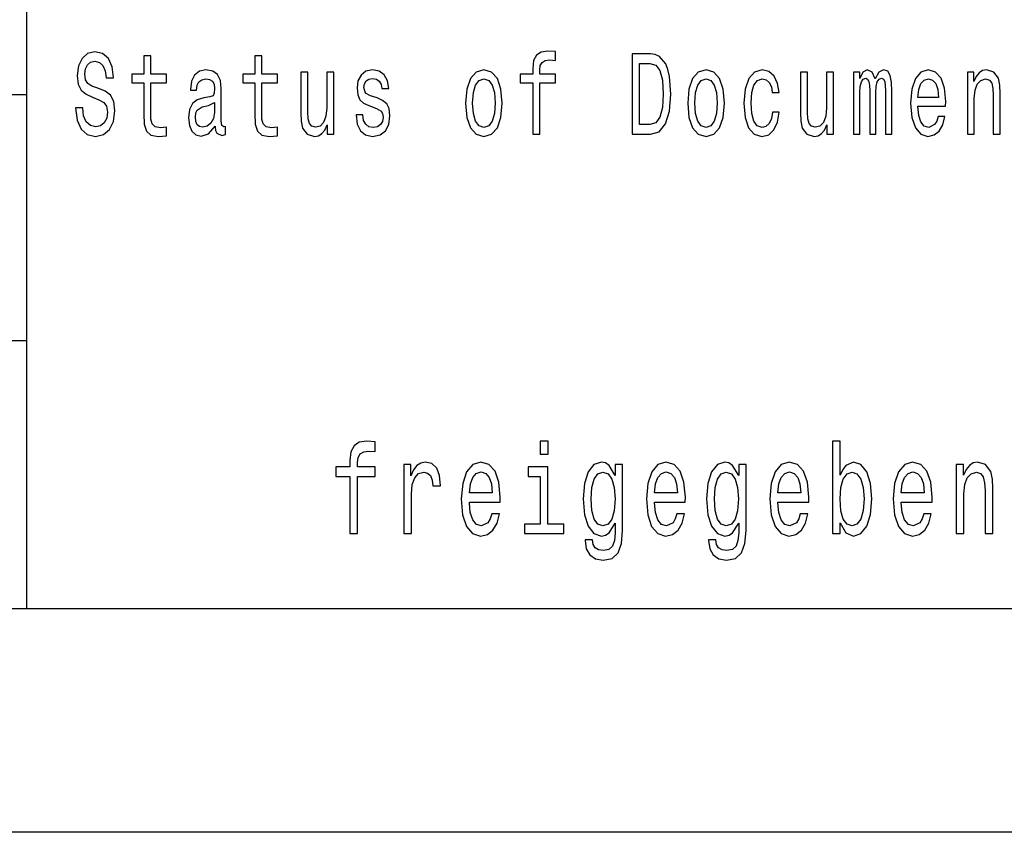
# Model space of a CAD drawing. Extents: x 0 to 210, y 0 to 297.
# Drawn here: x 85 to 107, y 0 to 18 of the extents above; entities that cross this region are included whole.
import ezdxf

# ---------------------------------------------------------------- set-up
doc = ezdxf.new("R2010")
doc.units = 0
doc.layers.get('0').update_dxf_attribs({"linetype": 'CONTINUOUS'})

msp = doc.modelspace()

# ---------------------------------------------------------------- linework, layer by layer
at = {"color": 7}
for p, q in [((85, 5), (85, 55)), ((30, 16.5), (85, 16.5)), ((30, 11), (85, 11)), ((205, 5), (5, 5)), ((210, 0), (0, 0))]:
    msp.add_line(p, q, dxfattribs=at)
for points in [[(86.252205, 16.206051), (86.091713, 16.206051), (86.126984, 15.931124), (86.215172, 15.728818), (86.350975, 15.606916), (86.534401, 15.562824), (86.716057, 15.604322), (86.85186, 15.718444), (86.938286, 15.897406), (86.970032, 16.133429), (86.943573, 16.346109), (86.869499, 16.483574), (86.749565, 16.57435), (86.589073, 16.641787), (86.451508, 16.691067), (86.361557, 16.748127), (86.31041, 16.831123), (86.294533, 16.960806), (86.31041, 17.07752), (86.356262, 17.165707), (86.426811, 17.225359), (86.523819, 17.246109), (86.622581, 17.220173), (86.700188, 17.150145), (86.751335, 17.033428), (86.776024, 16.875216), (86.936516, 16.875216), (86.936516, 16.880404), (86.908302, 17.124207), (86.825409, 17.305763), (86.694893, 17.419884), (86.518524, 17.45879), (86.359795, 17.419884), (86.236336, 17.310951), (86.156967, 17.142363), (86.128746, 16.924496), (86.15168, 16.729971), (86.218697, 16.597694), (86.324516, 16.50951), (86.469139, 16.442074), (86.612, 16.38242), (86.719582, 16.325359), (86.784843, 16.242363), (86.80777, 16.107492), (86.786606, 15.970029), (86.731934, 15.866282), (86.64904, 15.80144), (86.541451, 15.780691), (86.421524, 15.809221), (86.329811, 15.892219), (86.271606, 16.027088)], [(96.31488, 16.763689), (96.31488, 15.612103), (96.470085, 15.612103), (96.470085, 16.763689), (96.822823, 16.763689), (96.822823, 16.958214), (96.470085, 16.958214), (96.470085, 17.043804), (96.48243, 17.147551), (96.522995, 17.217579), (96.591782, 17.259077), (96.690544, 17.274639), (96.822823, 17.264265), (96.822823, 17.461384), (96.655273, 17.474352), (96.503593, 17.451008), (96.397774, 17.38098), (96.334282, 17.259077), (96.31488, 17.085302), (96.31488, 16.958214), (96.03093, 16.958214), (96.03093, 16.763689)], [(98.94651, 17.412104), (98.539101, 17.412104), (98.539101, 15.612103), (98.94651, 15.612103), (99.138756, 15.669164), (99.281616, 15.842939), (99.369797, 16.125648), (99.401543, 16.512104), (99.373322, 16.90634), (99.338051, 17.061958), (99.288666, 17.186455), (99.145805, 17.355043), (99.05233, 17.396542)], [(87.615646, 16.763689), (87.615646, 16.065994), (87.626228, 15.840345), (87.675606, 15.684726), (87.774376, 15.593947), (87.941925, 15.562824), (88.125351, 15.575792), (88.125351, 15.77291), (87.99131, 15.757348), (87.869614, 15.778098), (87.804359, 15.842939), (87.776138, 15.951873), (87.770844, 16.104898), (87.770844, 16.763689), (88.125351, 16.763689), (88.125351, 16.958214), (87.770844, 16.958214), (87.770844, 17.365417), (87.615646, 17.365417), (87.615646, 16.958214), (87.347565, 16.958214), (87.347565, 16.763689)], [(90.099121, 16.763689), (90.099121, 16.065994), (90.109703, 15.840345), (90.159088, 15.684726), (90.257858, 15.593947), (90.425407, 15.562824), (90.608833, 15.575792), (90.608833, 15.77291), (90.474792, 15.757348), (90.353096, 15.778098), (90.287842, 15.842939), (90.259621, 15.951873), (90.254326, 16.104898), (90.254326, 16.763689), (90.608833, 16.763689), (90.608833, 16.958214), (90.254326, 16.958214), (90.254326, 17.365417), (90.099121, 17.365417), (90.099121, 16.958214), (89.831039, 16.958214), (89.831039, 16.763689)], [(98.934166, 17.196829), (99.068207, 17.157925), (99.15992, 17.038616), (99.214592, 16.825935), (99.232231, 16.512104), (99.21283, 16.208645), (99.158157, 15.995965), (99.064682, 15.868876), (98.934166, 15.827377), (98.703125, 15.827377), (98.703125, 17.196829)], [(89.211884, 15.793659), (89.211884, 15.785879), (89.220703, 15.697694), (89.247162, 15.635447), (89.358269, 15.586167), (89.444695, 15.606916), (89.444695, 15.783285), (89.407654, 15.775504), (89.358269, 15.809221), (89.349449, 15.912968), (89.349449, 16.634005), (89.328285, 16.818155), (89.266556, 16.947838), (89.158974, 17.025648), (89.007294, 17.054178), (88.859146, 17.023054), (88.749802, 16.93487), (88.681015, 16.797405), (88.658089, 16.61585), (88.658089, 16.600288), (88.797417, 16.600288), (88.809761, 16.709221), (88.848564, 16.787031), (88.912056, 16.833717), (89.002007, 16.851873), (89.088425, 16.838905), (89.150154, 16.799999), (89.187195, 16.732565), (89.199539, 16.639193), (89.192482, 16.530258), (89.164268, 16.475792), (89.093719, 16.449856), (88.961441, 16.429106), (88.809761, 16.38242), (88.702179, 16.299423), (88.638687, 16.169741), (88.619286, 15.97781), (88.636925, 15.806628), (88.691597, 15.679539), (88.779778, 15.599135), (88.901474, 15.570605), (89.065498, 15.625072)], [(91.862915, 17.004898), (91.70771, 17.004898), (91.70771, 16.200865), (91.690079, 16.01412), (91.638931, 15.879251), (91.559563, 15.796253), (91.455505, 15.770317), (91.372612, 15.791066), (91.319702, 15.853313), (91.289719, 15.959654), (91.282661, 16.110086), (91.282661, 17.004898), (91.127457, 17.004898), (91.127457, 16.089336), (91.132751, 15.905187), (91.16626, 15.752161), (91.268555, 15.612103), (91.432579, 15.562824), (91.52076, 15.580979), (91.596596, 15.627666), (91.661858, 15.708069), (91.714767, 15.824783), (91.714767, 15.612103), (91.862915, 15.612103)], [(92.838341, 16.42392), (92.688423, 16.475792), (92.577316, 16.535446), (92.540276, 16.657349), (92.550858, 16.742939), (92.587898, 16.805187), (92.647858, 16.844091), (92.734283, 16.859653), (92.817177, 16.844091), (92.882431, 16.797405), (92.924759, 16.727377), (92.942398, 16.634005), (93.094078, 16.634005), (93.094078, 16.639193), (93.067619, 16.807781), (92.995308, 16.940058), (92.882431, 17.023054), (92.734283, 17.054178), (92.584366, 17.023054), (92.475021, 16.937464), (92.406235, 16.810375), (92.385071, 16.649567), (92.400948, 16.493948), (92.450325, 16.385014), (92.531456, 16.307205), (92.649628, 16.252737), (92.822464, 16.190489), (92.928291, 16.125648), (92.956505, 16.073774), (92.967087, 15.995965), (92.951218, 15.9), (92.90889, 15.827377), (92.840103, 15.780691), (92.74839, 15.765129), (92.65139, 15.780691), (92.580841, 15.835158), (92.533218, 15.923343), (92.513824, 16.045244), (92.363907, 16.045244), (92.388596, 15.837751), (92.460907, 15.68732), (92.575546, 15.596541), (92.734283, 15.562824), (92.90007, 15.596541), (93.021767, 15.68732), (93.09584, 15.832564), (93.122292, 16.021902), (93.10289, 16.185303), (93.048218, 16.296829), (92.958267, 16.369452)], [(94.812119, 16.307205), (94.840332, 15.990778), (94.921463, 15.757348), (95.050217, 15.612103), (95.223053, 15.562824), (95.394135, 15.612103), (95.522881, 15.754755), (95.604012, 15.988184), (95.633995, 16.307205), (95.604012, 16.623631), (95.522881, 16.859653), (95.394135, 17.002306), (95.223053, 17.054178), (95.050217, 17.002306), (94.921463, 16.857059), (94.840332, 16.623631)], [(99.779076, 16.307205), (99.807297, 15.990778), (99.888428, 15.757348), (100.017174, 15.612103), (100.190018, 15.562824), (100.361092, 15.612103), (100.489845, 15.754755), (100.570969, 15.988184), (100.600952, 16.307205), (100.570969, 16.623631), (100.489845, 16.859653), (100.361092, 17.002306), (100.190018, 17.054178), (100.017174, 17.002306), (99.888428, 16.857059), (99.807297, 16.623631)], [(101.669853, 16.543228), (101.823296, 16.543228), (101.79155, 16.750721), (101.715714, 16.91412), (101.597542, 17.015274), (101.444099, 17.054178), (101.274788, 17.002306), (101.146042, 16.857059), (101.064911, 16.621037), (101.03669, 16.304611), (101.063141, 15.990778), (101.142509, 15.757348), (101.267731, 15.612103), (101.438812, 15.562824), (101.590485, 15.601728), (101.708656, 15.710663), (101.789787, 15.881845), (101.825058, 16.110086), (101.67691, 16.110086), (101.650452, 15.964841), (101.601074, 15.855907), (101.530525, 15.788472), (101.444099, 15.767723), (101.336517, 15.80144), (101.258911, 15.905187), (101.211296, 16.073774), (101.195419, 16.312391), (101.211296, 16.54582), (101.260681, 16.714409), (101.340042, 16.818155), (101.444099, 16.854467), (101.535812, 16.831123), (101.604599, 16.771469), (101.650452, 16.672911)], [(103.038582, 17.004898), (102.883377, 17.004898), (102.883377, 16.200865), (102.865738, 16.01412), (102.81459, 15.879251), (102.735229, 15.796253), (102.631165, 15.770317), (102.548279, 15.791066), (102.495361, 15.853313), (102.465378, 15.959654), (102.458328, 16.110086), (102.458328, 17.004898), (102.303123, 17.004898), (102.303123, 16.089336), (102.308411, 15.905187), (102.341919, 15.752161), (102.444214, 15.612103), (102.608238, 15.562824), (102.696426, 15.580979), (102.772263, 15.627666), (102.837517, 15.708069), (102.890427, 15.824783), (102.890427, 15.612103), (103.038582, 15.612103)], [(103.488426, 15.612103), (103.631287, 15.612103), (103.631287, 16.543228), (103.640106, 16.683285), (103.666557, 16.784437), (103.707123, 16.844091), (103.760033, 16.867435), (103.802361, 16.846685), (103.830582, 16.794813), (103.844688, 16.706627), (103.849983, 16.589912), (103.849983, 15.612103), (103.984024, 15.612103), (103.984024, 16.543228), (103.992844, 16.680691), (104.019295, 16.781843), (104.061623, 16.844091), (104.114532, 16.867435), (104.15686, 16.846685), (104.185081, 16.794813), (104.202721, 16.589912), (104.202721, 15.612103), (104.345581, 15.612103), (104.345581, 16.57435), (104.336761, 16.774063), (104.30854, 16.92709), (104.252106, 17.02046), (104.160393, 17.054178), (104.052803, 17.002306), (103.96991, 16.851873), (103.904655, 16.999712), (103.795303, 17.054178), (103.694778, 17.002306), (103.625992, 16.857059), (103.625992, 17.004898), (103.488426, 17.004898)], [(104.927696, 16.242363), (105.548515, 16.242363), (105.550278, 16.348703), (105.522064, 16.646975), (105.444458, 16.870029), (105.320999, 17.004898), (105.156982, 17.054178), (104.996483, 17.002306), (104.873024, 16.857059), (104.793655, 16.621037), (104.765442, 16.309797), (104.791893, 15.990778), (104.871262, 15.757348), (104.992958, 15.612103), (105.151688, 15.562824), (105.289253, 15.596541), (105.40213, 15.684726), (105.485023, 15.824783), (105.532646, 16.011528), (105.379204, 16.011528), (105.347458, 15.907781), (105.301605, 15.829971), (105.171089, 15.767723), (105.070557, 15.796253), (104.99472, 15.887032), (104.945335, 16.03487), (104.927696, 16.234581)], [(106.033638, 15.612103), (106.188843, 15.612103), (106.188843, 16.416138), (106.204712, 16.600288), (106.255859, 16.735159), (106.335228, 16.818155), (106.441048, 16.849279), (106.525703, 16.823343), (106.578613, 16.753313), (106.605072, 16.636599), (106.613892, 16.48098), (106.613892, 15.612103), (106.769096, 15.612103), (106.769096, 16.527666), (106.762039, 16.711815), (106.730293, 16.864841), (106.626236, 17.004898), (106.463974, 17.054178), (106.374023, 17.036022), (106.298187, 16.986744), (106.232933, 16.903746), (106.181786, 16.792219), (106.181786, 17.004898), (106.033638, 17.004898)], [(94.970848, 16.309797), (94.986717, 16.543228), (95.036102, 16.711815), (95.115471, 16.815561), (95.223053, 16.851873), (95.328873, 16.815561), (95.408241, 16.714409), (95.457626, 16.543228), (95.475266, 16.309797), (95.457626, 16.073774), (95.408241, 15.902594), (95.328873, 15.798847), (95.223053, 15.765129), (95.115471, 15.798847), (95.036102, 15.902594), (94.986717, 16.073774)], [(99.937805, 16.309797), (99.953682, 16.543228), (100.003067, 16.711815), (100.082428, 16.815561), (100.190018, 16.851873), (100.295837, 16.815561), (100.375206, 16.714409), (100.424583, 16.543228), (100.442223, 16.309797), (100.424583, 16.073774), (100.375206, 15.902594), (100.295837, 15.798847), (100.190018, 15.765129), (100.082428, 15.798847), (100.003067, 15.902594), (99.953682, 16.073774)], [(104.927696, 16.434294), (104.947098, 16.613256), (104.99472, 16.745533), (105.067032, 16.825935), (105.16227, 16.854467), (105.255745, 16.825935), (105.328056, 16.745533), (105.372147, 16.613256), (105.388023, 16.434294)], [(89.194244, 16.099712), (89.17308, 15.964841), (89.116646, 15.861094), (89.03199, 15.793659), (88.927933, 15.770317), (88.860909, 15.783285), (88.813293, 15.824783), (88.78331, 15.897406), (88.77449, 15.998559), (88.781548, 16.089336), (88.809761, 16.154179), (88.922638, 16.226801), (89.065498, 16.257925), (89.194244, 16.320173)], [(92.226173, 7.959654), (92.226173, 6.680115), (92.398621, 6.680115), (92.398621, 7.959654), (92.79055, 7.959654), (92.79055, 8.175793), (92.398621, 8.175793), (92.398621, 8.270893), (92.412338, 8.386168), (92.457413, 8.463977), (92.533836, 8.510086), (92.643578, 8.527377), (92.79055, 8.51585), (92.79055, 8.73487), (92.604385, 8.749279), (92.435852, 8.723343), (92.318275, 8.645533), (92.247726, 8.510086), (92.226173, 8.317003), (92.226173, 8.175793), (91.910667, 8.175793), (91.910667, 7.959654)], [(96.659256, 8.749279), (96.477005, 8.749279), (96.477005, 8.461095), (96.659256, 8.461095)], [(103.187439, 6.919308), (103.314819, 6.697406), (103.489227, 6.62536), (103.653839, 6.680115), (103.785133, 6.84438), (103.867439, 7.106628), (103.898796, 7.455331), (103.867439, 7.804034), (103.783173, 8.0634), (103.653839, 8.224784), (103.489227, 8.282421), (103.31678, 8.207493), (103.246231, 8.115273), (103.187439, 7.991354), (103.187439, 8.749279), (103.014992, 8.749279), (103.014992, 6.680115), (103.187439, 6.680115)], [(93.431473, 6.680115), (93.603928, 6.680115), (93.603928, 7.564841), (93.621559, 7.778098), (93.674469, 7.930836), (93.760696, 8.023055), (93.87632, 8.054755), (93.96254, 8.034582), (94.027206, 7.976945), (94.066406, 7.878963), (94.080124, 7.746397), (94.254532, 7.746397), (94.23101, 7.979827), (94.166344, 8.146974), (94.058563, 8.247839), (93.911591, 8.282421), (93.811646, 8.259366), (93.725426, 8.201729), (93.648994, 8.103746), (93.588249, 7.971181), (93.588249, 8.227666), (93.431473, 8.227666)], [(94.897415, 7.380404), (95.587212, 7.380404), (95.589172, 7.498559), (95.557816, 7.829971), (95.471588, 8.077809), (95.334412, 8.227666), (95.152168, 8.282421), (94.973839, 8.224784), (94.836662, 8.0634), (94.748474, 7.801153), (94.717125, 7.455331), (94.746521, 7.100864), (94.834702, 6.841498), (94.969917, 6.680115), (95.146286, 6.62536), (95.299141, 6.662824), (95.424561, 6.760807), (95.516663, 6.916427), (95.569572, 7.123919), (95.399086, 7.123919), (95.363808, 7.008646), (95.312859, 6.92219), (95.167847, 6.853026), (95.056145, 6.884726), (94.971878, 6.985591), (94.917007, 7.149856), (94.897415, 7.371758)], [(96.653381, 6.893372), (96.653381, 8.175793), (96.210495, 8.175793), (96.210495, 7.959654), (96.480927, 7.959654), (96.480927, 6.893372), (96.128189, 6.893372), (96.128189, 6.680115), (97.010033, 6.680115), (97.010033, 6.893372)], [(98.325081, 6.749279), (98.325081, 8.227666), (98.160469, 8.227666), (98.160469, 7.976945), (98.025253, 8.204611), (97.942947, 8.262248), (97.850845, 8.282421), (97.684273, 8.224784), (97.554932, 8.0634), (97.470673, 7.804034), (97.441277, 7.455331), (97.470673, 7.103746), (97.554932, 6.84438), (97.684273, 6.680115), (97.850845, 6.62536), (97.944908, 6.645533), (98.023293, 6.697406), (98.160469, 6.916427), (98.160469, 6.697406), (98.144791, 6.524496), (98.101677, 6.400576), (98.019371, 6.32853), (97.895912, 6.302594), (97.788132, 6.319885), (97.711708, 6.363112), (97.666634, 6.43804), (97.652916, 6.538905), (97.486343, 6.538905), (97.486343, 6.527378), (97.511818, 6.342939), (97.59021, 6.204611), (97.715622, 6.115273), (97.886116, 6.083573), (98.08992, 6.126801), (98.225136, 6.247838), (98.301559, 6.458213)], [(99.036545, 7.380404), (99.726349, 7.380404), (99.728302, 7.498559), (99.696953, 7.829971), (99.610725, 8.077809), (99.473549, 8.227666), (99.291306, 8.282421), (99.112976, 8.224784), (98.9758, 8.0634), (98.887611, 7.801153), (98.856262, 7.455331), (98.885651, 7.100864), (98.973839, 6.841498), (99.109055, 6.680115), (99.285423, 6.62536), (99.438278, 6.662824), (99.563698, 6.760807), (99.6558, 6.916427), (99.70871, 7.123919), (99.538223, 7.123919), (99.502945, 7.008646), (99.451996, 6.92219), (99.306976, 6.853026), (99.195282, 6.884726), (99.111015, 6.985591), (99.056145, 7.149856), (99.036545, 7.371758)], [(101.084503, 6.749279), (101.084503, 8.227666), (100.919891, 8.227666), (100.919891, 7.976945), (100.784676, 8.204611), (100.70237, 8.262248), (100.610268, 8.282421), (100.443695, 8.224784), (100.314362, 8.0634), (100.230095, 7.804034), (100.200699, 7.455331), (100.230095, 7.103746), (100.314362, 6.84438), (100.443695, 6.680115), (100.610268, 6.62536), (100.70433, 6.645533), (100.782715, 6.697406), (100.919891, 6.916427), (100.919891, 6.697406), (100.904213, 6.524496), (100.861099, 6.400576), (100.778793, 6.32853), (100.655334, 6.302594), (100.547554, 6.319885), (100.47113, 6.363112), (100.426056, 6.43804), (100.412338, 6.538905), (100.245773, 6.538905), (100.245773, 6.527378), (100.271248, 6.342939), (100.349632, 6.204611), (100.475052, 6.115273), (100.645538, 6.083573), (100.849342, 6.126801), (100.984558, 6.247838), (101.060989, 6.458213)], [(101.795975, 7.380404), (102.485771, 7.380404), (102.487732, 7.498559), (102.456375, 7.829971), (102.370148, 8.077809), (102.232971, 8.227666), (102.050728, 8.282421), (101.872398, 8.224784), (101.735222, 8.0634), (101.647034, 7.801153), (101.615685, 7.455331), (101.645081, 7.100864), (101.733261, 6.841498), (101.868477, 6.680115), (102.044846, 6.62536), (102.197701, 6.662824), (102.32312, 6.760807), (102.415222, 6.916427), (102.468132, 7.123919), (102.297646, 7.123919), (102.262367, 7.008646), (102.211418, 6.92219), (102.066406, 6.853026), (101.954704, 6.884726), (101.870438, 6.985591), (101.815567, 7.149856), (101.795975, 7.371758)], [(104.555397, 7.380404), (105.245193, 7.380404), (105.247154, 7.498559), (105.215797, 7.829971), (105.129578, 8.077809), (104.992401, 8.227666), (104.81015, 8.282421), (104.631821, 8.224784), (104.494644, 8.0634), (104.406464, 7.801153), (104.375107, 7.455331), (104.404503, 7.100864), (104.492691, 6.841498), (104.627899, 6.680115), (104.804276, 6.62536), (104.957123, 6.662824), (105.082542, 6.760807), (105.174644, 6.916427), (105.227554, 7.123919), (105.057068, 7.123919), (105.02179, 7.008646), (104.97084, 6.92219), (104.825829, 6.853026), (104.714127, 6.884726), (104.62986, 6.985591), (104.574989, 7.149856), (104.555397, 7.371758)], [(105.784218, 6.680115), (105.956665, 6.680115), (105.956665, 7.573487), (105.974304, 7.778098), (106.031128, 7.927954), (106.119316, 8.020173), (106.236893, 8.054755), (106.330956, 8.025936), (106.389748, 7.948127), (106.419144, 7.818444), (106.42894, 7.645533), (106.42894, 6.680115), (106.601395, 6.680115), (106.601395, 7.697406), (106.593552, 7.902017), (106.558281, 8.072046), (106.442657, 8.227666), (106.262367, 8.282421), (106.16243, 8.262248), (106.078163, 8.207493), (106.005653, 8.115273), (105.948822, 7.991354), (105.948822, 8.227666), (105.784218, 8.227666)], [(94.897415, 7.59366), (94.918968, 7.792507), (94.971878, 7.939481), (95.052223, 8.028818), (95.158043, 8.060518), (95.261909, 8.028818), (95.342255, 7.939481), (95.391243, 7.792507), (95.408882, 7.59366)], [(97.619598, 7.455331), (97.637238, 7.711815), (97.690147, 7.902017), (97.772453, 8.014409), (97.882195, 8.054755), (97.997818, 8.014409), (98.084038, 7.902017), (98.136948, 7.711815), (98.156548, 7.455331), (98.136948, 7.193084), (98.084038, 7.005764), (97.997818, 6.89049), (97.882195, 6.853026), (97.772453, 6.89049), (97.690147, 7.005764), (97.637238, 7.195965)], [(99.036545, 7.59366), (99.058105, 7.792507), (99.111015, 7.939481), (99.19136, 8.028818), (99.29718, 8.060518), (99.401047, 8.028818), (99.481392, 7.939481), (99.53038, 7.792507), (99.548019, 7.59366)], [(100.379028, 7.455331), (100.39666, 7.711815), (100.44957, 7.902017), (100.531876, 8.014409), (100.641617, 8.054755), (100.75724, 8.014409), (100.84346, 7.902017), (100.896378, 7.711815), (100.91597, 7.455331), (100.896378, 7.193084), (100.84346, 7.005764), (100.75724, 6.89049), (100.641617, 6.853026), (100.531876, 6.89049), (100.44957, 7.005764), (100.39666, 7.195965)], [(101.795975, 7.59366), (101.817528, 7.792507), (101.870438, 7.939481), (101.950783, 8.028818), (102.056602, 8.060518), (102.160469, 8.028818), (102.240814, 7.939481), (102.289803, 7.792507), (102.307442, 7.59366)], [(103.722427, 7.455331), (103.702827, 7.195965), (103.649918, 7.005764), (103.565659, 6.89049), (103.459831, 6.853026), (103.344215, 6.89049), (103.259949, 7.005764), (103.207039, 7.193084), (103.1894, 7.455331), (103.207039, 7.714697), (103.259949, 7.902017), (103.344215, 8.014409), (103.459831, 8.054755), (103.565659, 8.014409), (103.649918, 7.899136), (103.702827, 7.711815)], [(104.555397, 7.59366), (104.57695, 7.792507), (104.62986, 7.939481), (104.710205, 8.028818), (104.816032, 8.060518), (104.919891, 8.028818), (105.000237, 7.939481), (105.049225, 7.792507), (105.066864, 7.59366)]]:
    msp.add_lwpolyline(points, close=True, dxfattribs=at)

doc.saveas('drawing.dxf')
